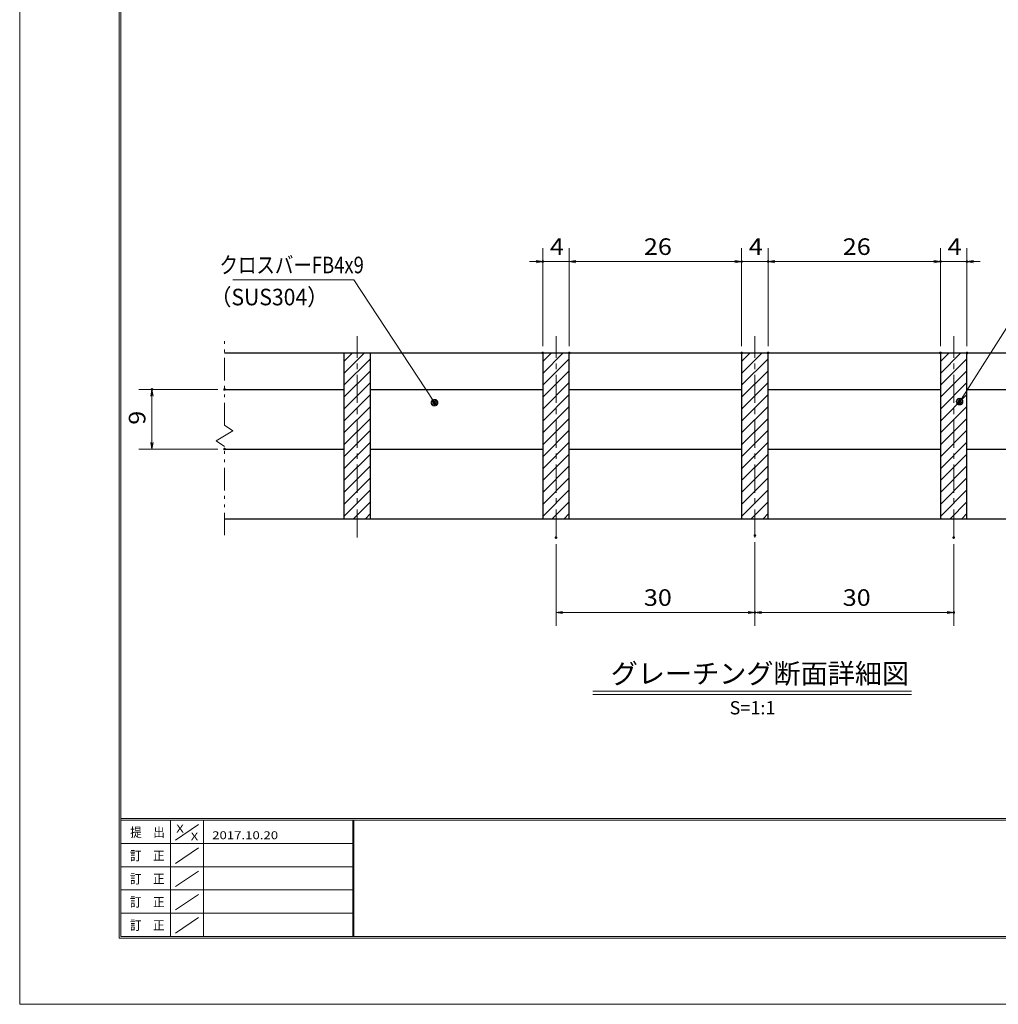
# Model space of a CAD drawing. Units: millimetres. Extents: x -1050 to 1050, y -743 to 742.
# Drawn here: x -1050 to -312, y -743 to 0 of the extents above; entities that cross this region are included whole.
import ezdxf

# ---------------------------------------------------------------- set-up
doc = ezdxf.new("R2010")
doc.units = ezdxf.units.MM
doc.header["$LTSCALE"] = 5
doc.linetypes.add('JWW_CENTER1', pattern=[6.773333, 4.233333, -0.846667, 0.846667, -0.846667])
doc.linetypes.add('JWW_PHANTOM1', pattern=[6.773333, 3.386667, -0.846667, 0.423333, -0.846667, 0.423333, -0.846667])
for name, color, linetype in [('7-図\u3000枠', 7, 'Continuous'), ('ハッチング', 7, 'Continuous'), ('中心線', 7, 'Continuous'), ('寸法注釈', 7, 'Continuous'), ('想像線', 7, 'Continuous'), ('蓋', 7, 'Continuous')]:
    doc.layers.add(name, color=color, linetype=linetype)
doc.styles.add('HG丸ｺﾞｼｯｸM-PRO', font='txt', dxfattribs={"height": 1})
doc.styles.add('ＭＳ ゴシック', font='txt', dxfattribs={"height": 1})

# ---------------------------------------------------------------- blocks, each defined once
blk = doc.blocks.new('_OPEN_0-1_')
at = {"layer": '寸法注釈', "color": 2, "linetype": 'Continuous', "lineweight": 5}
for p, q in [((-1, 0.17), (0, 0)), ((0, 0), (-1, -0.17)), ((0, 0), (-1, 0))]:
    blk.add_line(p, q, dxfattribs=at)
blk = doc.blocks.new('_Dot_0-1_')
at = {"layer": '寸法注釈', "color": 2, "linetype": 'Continuous', "lineweight": 5}
for p, q in [((-0.5, 0), (-1, 0)), ((-0.48, 0.12), (-0.5, 0.06)), ((-0.5, 0.06), (-0.5, 0)), ((-0.5, 0), (-0.5, -0.06)), ((0, 0), (-0.5, 0)), ((-0.5, 0), (0, 0)), ((-0.46, 0.18), (-0.48, 0.12)), ((-0.44, 0.24), (-0.46, 0.18)), ((-0.4, 0.29), (-0.44, 0.24)), ((-0.36, 0.34), (-0.4, 0.29)), ((-0.32, 0.39), (-0.36, 0.34)), ((-0.27, 0.42), (-0.32, 0.39)), ((-0.21, 0.45), (-0.27, 0.42)), ((-0.15, 0.48), (-0.21, 0.45)), ((-0.09, 0.49), (-0.15, 0.48)), ((-0.03, 0.5), (-0.09, 0.49)), ((0.03, 0.5), (-0.03, 0.5)), ((0.5, 0), (0, 0)), ((0, 0), (0, 0)), ((0, 0), (0, 0)), ((0, 0), (0, 0)), ((0, 0), (0, 0)), ((0, 0), (0, 0)), ((0, 0), (0, 0)), ((0, 0), (0, 0)), ((0, 0), (0, 0)), ((0, 0), (0, 0)), ((0, 0), (0, 0)), ((0, 0), (0, 0)), ((0, 0), (0, 0)), ((0, 0), (0, 0)), ((0, 0), (0, 0)), ((0, 0), (0, 0)), ((0, 0), (0, 0)), ((0, 0), (0, 0)), ((0, 0), (0, 0)), ((0, 0), (0, 0)), ((0, 0), (0, 0)), ((0, 0), (0, 0)), ((0, 0), (0, 0)), ((0, 0), (0, 0)), ((0, 0), (0, 0)), ((0, 0), (0, 0)), ((0, 0), (0, 0)), ((0, 0), (0, 0)), ((0, 0), (0, 0)), ((0, 0), (0, 0)), ((0, 0), (0, 0)), ((0, 0), (0, 0)), ((0, 0), (0, 0)), ((0, 0), (0, 0)), ((0, 0), (0, 0)), ((0, 0), (0, 0)), ((0, 0), (0, 0)), ((0, 0), (0, 0)), ((0, 0), (0, 0)), ((0, 0), (0, 0)), ((0, 0), (0, 0)), ((0, 0), (0, 0)), ((0, 0), (0, 0)), ((0, 0), (0, 0)), ((0, 0), (0, 0)), ((0, 0), (0, 0)), ((0, 0), (0, 0)), ((0, 0), (0, 0)), ((0, 0), (0, 0)), ((0, 0), (0, 0)), ((0, 0), (0, 0)), ((0, 0), (0.5, 0)), ((0.09, 0.49), (0.03, 0.5)), ((0.15, 0.48), (0.09, 0.49)), ((0.21, 0.45), (0.15, 0.48)), ((0.27, 0.42), (0.21, 0.45)), ((0.32, 0.39), (0.27, 0.42)), ((0.36, 0.34), (0.32, 0.39)), ((0.4, 0.29), (0.36, 0.34)), ((0.44, 0.24), (0.4, 0.29)), ((0.46, 0.18), (0.44, 0.24)), ((0.48, 0.12), (0.46, 0.18)), ((0.5, 0.06), (0.48, 0.12)), ((0.5, 0), (0.5, 0.06)), ((-0.5, -0.06), (-0.48, -0.12)), ((-0.48, -0.12), (-0.46, -0.18)), ((-0.46, -0.18), (-0.44, -0.24)), ((-0.44, -0.24), (-0.4, -0.29)), ((-0.4, -0.29), (-0.36, -0.34)), ((-0.36, -0.34), (-0.32, -0.39)), ((-0.32, -0.39), (-0.27, -0.42)), ((-0.27, -0.42), (-0.21, -0.45)), ((-0.21, -0.45), (-0.15, -0.48)), ((-0.15, -0.48), (-0.09, -0.49)), ((-0.09, -0.49), (-0.03, -0.5)), ((-0.03, -0.5), (0.03, -0.5)), ((0.03, -0.5), (0.09, -0.49)), ((0.09, -0.49), (0.15, -0.48)), ((0.15, -0.48), (0.21, -0.45)), ((0.21, -0.45), (0.27, -0.42)), ((0.27, -0.42), (0.32, -0.39)), ((0.32, -0.39), (0.36, -0.34)), ((0.36, -0.34), (0.4, -0.29)), ((0.4, -0.29), (0.44, -0.24)), ((0.44, -0.24), (0.46, -0.18)), ((0.46, -0.18), (0.48, -0.12)), ((0.48, -0.12), (0.5, -0.06)), ((0.5, -0.06), (0.5, 0))]:
    blk.add_line(p, q, dxfattribs=at)
at = {"layer": '寸法注釈', "color": 2, "linetype": 'Continuous', "lineweight": 20}
for p, q in [((0.49, 0.1), (-0.49, 0.1)), ((0.4, 0.3), (-0.4, 0.3)), ((0.46, -0.2), (-0.46, -0.2)), ((0.3, -0.4), (-0.3, -0.4))]:
    blk.add_line(p, q, dxfattribs=at)

msp = doc.modelspace()

# ---------------------------------------------------------------- linework, layer by layer
at = {"layer": '7-図\u3000枠', "color": 4, "linetype": 'Continuous', "lineweight": 5}
for p, q in [((-975, -692.5), (-975, 692.5)), ((-973.75, -691.25), (-973.75, 691.25)), ((998.75, -602.5), (-973.75, -602.5)), ((998.75, -603.75), (-973.75, -603.75)), ((-936.25, -691.19), (-936.25, -603.75)), ((-932.5, -618.61), (-915, -606.92)), ((-911.25, -603.75), (-911.25, -691.19)), ((-798.75, -603.75), (-798.75, -691.19)), ((-798, -603.75), (-798, -691.19)), ((-798.75, -621.25), (-973.75, -621.25)), ((-932.5, -636.25), (-915, -624.57)), ((-798.75, -638.75), (-973.75, -638.75)), ((-932.5, -653.75), (-915, -642.07)), ((-798.75, -656.25), (-973.75, -656.25)), ((-932.5, -671.25), (-915, -659.57)), ((-798.75, -673.75), (-973.75, -673.75)), ((-932.5, -688.75), (-915, -677.07)), ((1000, -692.5), (-975, -692.5)), ((998.75, -691.25), (-973.75, -691.25))]:
    msp.add_line(p, q, dxfattribs=at)
at = {"layer": 'DEFPOINTS', "color": 4, "linetype": 'Continuous', "lineweight": 5}
for p, q in [((-1050, -742.5), (-1050, 742.5)), ((1050, -742.5), (-1050, -742.5))]:
    msp.add_line(p, q, dxfattribs=at)
at = {"layer": 'DEFPOINTS', "color": 4, "linetype": 'Continuous', "lineweight": 5, "const_width": 1}
for points in [[(-654.95, -182.4, 0.414214), (-655.45, -181.9, 0.414214), (-655.95, -182.4, 0.414214), (-655.45, -182.9, 0.414214)], [(-504.95, -182.4, 0.414214), (-505.45, -181.9, 0.414214), (-505.95, -182.4, 0.414214), (-505.45, -182.9, 0.414214)], [(-484.95, -182.4, 0.414214), (-485.45, -181.9, 0.414214), (-485.95, -182.4, 0.414214), (-485.45, -182.9, 0.414214)], [(-354.95, -182.4, 0.414214), (-355.45, -181.9, 0.414214), (-355.95, -182.4, 0.414214), (-355.45, -182.9, 0.414214)], [(-334.95, -182.4, 0.414214), (-335.45, -181.9, 0.414214), (-335.95, -182.4, 0.414214), (-335.45, -182.9, 0.414214)], [(-654.95, -251.31, 0.414214), (-655.45, -250.81, 0.414214), (-655.95, -251.31, 0.414214), (-655.45, -251.81, 0.414214)], [(-634.95, -251.31, 0.414214), (-635.45, -250.81, 0.414214), (-635.95, -251.31, 0.414214), (-635.45, -251.81, 0.414214)], [(-634.95, -251.31, 0.414214), (-635.45, -250.81, 0.414214), (-635.95, -251.31, 0.414214), (-635.45, -251.81, 0.414214)], [(-504.95, -251.31, 0.414214), (-505.45, -250.81, 0.414214), (-505.95, -251.31, 0.414214), (-505.45, -251.81, 0.414214)], [(-504.95, -251.31, 0.414214), (-505.45, -250.81, 0.414214), (-505.95, -251.31, 0.414214), (-505.45, -251.81, 0.414214)], [(-484.95, -251.31, 0.414214), (-485.45, -250.81, 0.414214), (-485.95, -251.31, 0.414214), (-485.45, -251.81, 0.414214)], [(-484.95, -251.31, 0.414214), (-485.45, -250.81, 0.414214), (-485.95, -251.31, 0.414214), (-485.45, -251.81, 0.414214)], [(-354.95, -251.31, 0.414214), (-355.45, -250.81, 0.414214), (-355.95, -251.31, 0.414214), (-355.45, -251.81, 0.414214)], [(-354.95, -251.31, 0.414214), (-355.45, -250.81, 0.414214), (-355.95, -251.31, 0.414214), (-355.45, -251.81, 0.414214)], [(-334.95, -251.31, 0.414214), (-335.45, -250.81, 0.414214), (-335.95, -251.31, 0.414214), (-335.45, -251.81, 0.414214)], [(-949.7, -278.81, 0.414214), (-950.2, -278.31, 0.414214), (-950.7, -278.81, 0.414214), (-950.2, -279.31, 0.414214)], [(-894.95, -278.81, 0.414214), (-895.45, -278.31, 0.414214), (-895.95, -278.81, 0.414214), (-895.45, -279.31, 0.414214)], [(-894.95, -323.81, 0.414214), (-895.45, -323.31, 0.414214), (-895.95, -323.81, 0.414214), (-895.45, -324.31, 0.414214)], [(-644.95, -390.54, 0.414214), (-645.45, -390.04, 0.414214), (-645.95, -390.54, 0.414214), (-645.45, -391.04, 0.414214)], [(-494.95, -389.01, 0.414214), (-495.45, -388.51, 0.414214), (-495.95, -389.01, 0.414214), (-495.45, -389.51, 0.414214)], [(-494.95, -389.01, 0.414214), (-495.45, -388.51, 0.414214), (-495.95, -389.01, 0.414214), (-495.45, -389.51, 0.414214)], [(-344.95, -390.54, 0.414214), (-345.45, -390.04, 0.414214), (-345.95, -390.54, 0.414214), (-345.45, -391.04, 0.414214)], [(-494.95, -447.03, 0.414214), (-495.45, -446.53, 0.414214), (-495.95, -447.03, 0.414214), (-495.45, -447.53, 0.414214)], [(-344.95, -447.03, 0.414214), (-345.45, -446.53, 0.414214), (-345.95, -447.03, 0.414214), (-345.45, -447.53, 0.414214)]]:
    msp.add_lwpolyline(points, format="xyb", close=True, dxfattribs=at)
at = {"layer": 'ハッチング', "color": 4, "linetype": 'Continuous', "lineweight": 15}
for p, q in [((-785.45, -251.31), (-805.45, -251.31)), ((-805.45, -251.31), (-805.45, -376.31)), ((-805.45, -257.77), (-798.98, -251.31)), ((-805.45, -266.75), (-790, -251.31)), ((-785.45, -376.31), (-785.45, -251.31)), ((-635.45, -251.31), (-655.45, -251.31)), ((-655.45, -251.31), (-655.45, -376.31)), ((-655.45, -257.77), (-648.98, -251.31)), ((-655.45, -266.75), (-640, -251.31)), ((-635.45, -376.31), (-635.45, -251.31)), ((-485.45, -251.31), (-505.45, -251.31)), ((-505.45, -251.31), (-505.45, -376.31)), ((-505.45, -257.77), (-498.98, -251.31)), ((-505.45, -266.75), (-490, -251.31)), ((-485.45, -376.31), (-485.45, -251.31)), ((-335.45, -251.31), (-355.45, -251.31)), ((-355.45, -251.31), (-355.45, -376.31)), ((-355.45, -257.77), (-348.98, -251.31)), ((-355.45, -266.75), (-340, -251.31)), ((-335.45, -376.31), (-335.45, -251.31)), ((-805.45, -275.73), (-785.45, -255.73)), ((-655.45, -275.73), (-635.45, -255.73)), ((-505.45, -275.73), (-485.45, -255.73)), ((-355.45, -275.73), (-335.45, -255.73)), ((-805.45, -284.72), (-785.45, -264.72)), ((-655.45, -284.72), (-635.45, -264.72)), ((-505.45, -284.72), (-485.45, -264.72)), ((-355.45, -284.72), (-335.45, -264.72)), ((-805.45, -293.7), (-785.45, -273.7)), ((-655.45, -293.7), (-635.45, -273.7)), ((-505.45, -293.7), (-485.45, -273.7)), ((-355.45, -293.7), (-335.45, -273.7)), ((-805.45, -302.68), (-785.45, -282.68)), ((-655.45, -302.68), (-635.45, -282.68)), ((-505.45, -302.68), (-485.45, -282.68)), ((-355.45, -302.68), (-335.45, -282.68)), ((-805.45, -311.66), (-785.45, -291.66)), ((-655.45, -311.66), (-635.45, -291.66)), ((-505.45, -311.66), (-485.45, -291.66)), ((-355.45, -311.66), (-335.45, -291.66)), ((-805.45, -320.64), (-785.45, -300.64)), ((-655.45, -320.64), (-635.45, -300.64)), ((-505.45, -320.64), (-485.45, -300.64)), ((-355.45, -320.64), (-335.45, -300.64)), ((-805.45, -329.62), (-785.45, -309.62)), ((-655.45, -329.62), (-635.45, -309.62)), ((-505.45, -329.62), (-485.45, -309.62)), ((-355.45, -329.62), (-335.45, -309.62)), ((-805.45, -338.6), (-785.45, -318.6)), ((-655.45, -338.6), (-635.45, -318.6)), ((-505.45, -338.6), (-485.45, -318.6)), ((-355.45, -338.6), (-335.45, -318.6)), ((-805.45, -347.58), (-785.45, -327.58)), ((-655.45, -347.58), (-635.45, -327.58)), ((-505.45, -347.58), (-485.45, -327.58)), ((-355.45, -347.58), (-335.45, -327.58)), ((-805.45, -356.56), (-785.45, -336.56)), ((-655.45, -356.56), (-635.45, -336.56)), ((-505.45, -356.56), (-485.45, -336.56)), ((-355.45, -356.56), (-335.45, -336.56)), ((-805.45, -365.54), (-785.45, -345.54)), ((-655.45, -365.54), (-635.45, -345.54)), ((-505.45, -365.54), (-485.45, -345.54)), ((-355.45, -365.54), (-335.45, -345.54)), ((-805.45, -374.52), (-785.45, -354.52)), ((-655.45, -374.52), (-635.45, -354.52)), ((-505.45, -374.52), (-485.45, -354.52)), ((-355.45, -374.52), (-335.45, -354.52)), ((-798.26, -376.31), (-785.45, -363.5)), ((-648.26, -376.31), (-635.45, -363.5)), ((-498.26, -376.31), (-485.45, -363.5)), ((-348.26, -376.31), (-335.45, -363.5)), ((-805.45, -376.31), (-785.45, -376.31)), ((-789.28, -376.31), (-785.45, -372.48)), ((-655.45, -376.31), (-635.45, -376.31)), ((-639.28, -376.31), (-635.45, -372.48)), ((-505.45, -376.31), (-485.45, -376.31)), ((-489.28, -376.31), (-485.45, -372.48)), ((-355.45, -376.31), (-335.45, -376.31)), ((-339.28, -376.31), (-335.45, -372.48))]:
    msp.add_line(p, q, dxfattribs=at)
at = {"layer": '中心線', "color": 6, "linetype": 'JWW_CENTER1', "lineweight": 18}
for p, q in [((-795.45, -390.54), (-795.45, -238.61)), ((-645.45, -390.54), (-645.45, -238.61)), ((-495.45, -390.54), (-495.45, -238.61)), ((-345.45, -390.54), (-345.45, -238.61))]:
    msp.add_line(p, q, dxfattribs=at)
at = {"layer": '寸法注釈', "color": 2, "linetype": 'Continuous', "lineweight": 18}
for p, q in [((-655.45, -246.31), (-655.45, -172.4)), ((-635.45, -246.31), (-635.45, -172.4)), ((-635.45, -246.31), (-635.45, -172.4)), ((-505.45, -246.31), (-505.45, -172.4)), ((-505.45, -246.31), (-505.45, -172.4)), ((-485.45, -246.31), (-485.45, -172.4)), ((-485.45, -246.31), (-485.45, -172.4)), ((-355.45, -246.31), (-355.45, -172.4)), ((-355.45, -246.31), (-355.45, -172.4)), ((-335.45, -246.31), (-335.45, -172.4)), ((-660.45, -182.4), (-665.45, -182.4)), ((-635.45, -182.4), (-655.45, -182.4)), ((-630.45, -182.4), (-510.45, -182.4)), ((-630.45, -182.4), (-625.45, -182.4)), ((-510.45, -182.4), (-515.45, -182.4)), ((-505.45, -182.4), (-485.45, -182.4)), ((-480.45, -182.4), (-475.45, -182.4)), ((-480.45, -182.4), (-360.45, -182.4)), ((-360.45, -182.4), (-365.45, -182.4)), ((-355.45, -182.4), (-335.45, -182.4)), ((-330.45, -182.4), (-325.45, -182.4)), ((-889.25, -196.23), (-798.08, -196.23)), ((-798.08, -196.23), (-737.67, -287.98)), ((-286.95, -202.92), (-340.47, -287.17)), ((-900.45, -278.81), (-960.2, -278.81)), ((-950.2, -318.81), (-950.2, -283.81)), ((-900.45, -323.81), (-960.2, -323.81)), ((-645.45, -395.54), (-645.45, -457.03)), ((-495.45, -394.01), (-495.45, -457.03)), ((-495.45, -394.01), (-495.45, -457.03)), ((-345.45, -395.54), (-345.45, -457.03)), ((-640.45, -447.03), (-500.45, -447.03)), ((-490.45, -447.03), (-350.45, -447.03)), ((-617.58, -506.33), (-377.37, -506.33)), ((-617.58, -508.83), (-377.37, -508.83))]:
    msp.add_line(p, q, dxfattribs=at)
at = {"layer": '想像線', "color": 4, "linetype": 'JWW_PHANTOM1', "lineweight": 15}
for p, q in [((-895.45, -305.86), (-895.45, -238.81)), ((-895.45, -305.86), (-889.16, -310.07)), ((-889.16, -310.07), (-895.45, -313.81)), ((-901.74, -317.54), (-895.45, -313.81)), ((-895.45, -321.76), (-901.74, -317.54)), ((-895.45, -388.81), (-895.45, -321.76))]:
    msp.add_line(p, q, dxfattribs=at)
at = {"layer": '蓋', "color": 5, "linetype": 'Continuous', "lineweight": 25}
for p, q in [((-895.45, -251.31), (-95.45, -251.31)), ((-805.45, -251.31), (-785.45, -251.31)), ((-805.45, -251.31), (-805.45, -376.31)), ((-785.45, -376.31), (-785.45, -251.31)), ((-655.45, -251.31), (-635.45, -251.31)), ((-655.45, -251.31), (-655.45, -376.31)), ((-635.45, -376.31), (-635.45, -251.31)), ((-505.45, -251.31), (-485.45, -251.31)), ((-505.45, -251.31), (-505.45, -376.31)), ((-485.45, -376.31), (-485.45, -251.31)), ((-355.45, -251.31), (-335.45, -251.31)), ((-355.45, -251.31), (-355.45, -376.31)), ((-335.45, -376.31), (-335.45, -251.31)), ((-895.45, -278.81), (-805.45, -278.81)), ((-785.45, -278.81), (-655.45, -278.81)), ((-635.45, -278.81), (-505.45, -278.81)), ((-485.45, -278.81), (-355.45, -278.81)), ((-335.45, -278.81), (-205.45, -278.81)), ((-895.45, -323.81), (-805.45, -323.81)), ((-785.45, -323.81), (-655.45, -323.81)), ((-635.45, -323.81), (-505.45, -323.81)), ((-485.45, -323.81), (-355.45, -323.81)), ((-335.45, -323.81), (-205.45, -323.81)), ((-895.45, -376.31), (-95.45, -376.31)), ((-805.45, -376.31), (-785.45, -376.31)), ((-655.45, -376.31), (-635.45, -376.31)), ((-505.45, -376.31), (-485.45, -376.31)), ((-355.45, -376.31), (-335.45, -376.31))]:
    msp.add_line(p, q, dxfattribs=at)

# ---------------------------------------------------------------- block references
at = {"layer": '寸法注釈', "color": 2, "linetype": 'Continuous', "lineweight": 18, "xscale": 5, "yscale": 5}
for p in [(-655.45, -182.4), (-505.45, -182.4), (-505.45, -182.4), (-355.45, -182.4), (-355.45, -182.4), (-495.45, -447.03), (-345.45, -447.03)]:
    msp.add_blockref('_OPEN_0-1_', p, dxfattribs=at)
for name, p, rotation in [('_OPEN_0-1_', (-635.45, -182.4), 180), ('_OPEN_0-1_', (-635.45, -182.4), 180), ('_OPEN_0-1_', (-485.45, -182.4), 180), ('_OPEN_0-1_', (-485.45, -182.4), 180), ('_OPEN_0-1_', (-335.45, -182.4), 180), ('_OPEN_0-1_', (-950.2, -278.81), 90), ('_Dot_0-1_', (-737.11, -288.81), 303.7958143789508), ('_Dot_0-1_', (-341.01, -288.01), 237.0963807042517), ('_OPEN_0-1_', (-950.2, -323.81), 270), ('_OPEN_0-1_', (-645.45, -447.03), 180), ('_OPEN_0-1_', (-495.45, -447.03), 180)]:
    msp.add_blockref(name, p, dxfattribs=dict(at, rotation=rotation))

# ---------------------------------------------------------------- texts
at = {"layer": '7-図\u3000枠', "color": 5, "linetype": 'Continuous', "lineweight": 5, "style": 'ＭＳ ゴシック'}
for s, height, width, p in [('提\u3000出', 7.01, 0.90865, (-966.59, -616.26)), ('X', 5.98, 1.21972, (-931.9, -612.97)), ('X', 5.98, 1.21972, (-921, -618.92)), ('2017.10.20', 5.982, 1.21972, (-904.8, -618.01)), ('訂\u3000正', 7.01, 0.90865, (-966.76, -633.9)), ('訂\u3000正', 7.01, 0.90865, (-966.76, -651.4)), ('訂\u3000正', 7.01, 0.90865, (-966.76, -668.9)), ('訂\u3000正', 7.01, 0.90865, (-966.76, -686.4))]:
    msp.add_text(s, height=height, dxfattribs=dict(at, width=width)).set_placement(p)
at = {"layer": '寸法注釈', "color": 7, "linetype": 'Continuous', "lineweight": 18}
for s, height, style, width, p in [('4', 12.5, 'ＭＳ ゴシック', 1.115358, (-650.04, -177.4)), ('26', 12.497, 'ＭＳ ゴシック', 1.115358, (-579.18, -177.4)), ('4', 12.5, 'ＭＳ ゴシック', 1.115358, (-500.04, -177.4)), ('26', 12.497, 'ＭＳ ゴシック', 1.115358, (-429.18, -177.4)), ('4', 12.5, 'ＭＳ ゴシック', 1.115358, (-350.04, -177.4)), ('クロスバーFB4x9', 12.497, 'ＭＳ ゴシック', 0.81695, (-899.27, -191.23)), ('（SUS304）', 12.497, 'ＭＳ ゴシック', 0.936313, (-906.23, -215.4)), ('30', 12.497, 'ＭＳ ゴシック', 1.115358, (-579.18, -442.03)), ('30', 12.497, 'ＭＳ ゴシック', 1.115358, (-429.18, -442.03)), ('グレーチング断面詳細図', 15.0069, 'HG丸ｺﾞｼｯｸM-PRO', 0.999537, (-604.21, -500.6))]:
    msp.add_text(s, height=height, dxfattribs=dict(at, style=style, width=width)).set_placement(p)
at = {"layer": '寸法注釈', "color": 7, "linetype": 'Continuous', "lineweight": 18, "style": 'ＭＳ ゴシック', "width": 1.115358}
msp.add_text('9', height=12.5, rotation=90, dxfattribs=at).set_placement((-955.2, -305.46))
at = {"layer": '寸法注釈', "color": 7, "linetype": 'Continuous', "lineweight": 18, "style": 'HG丸ｺﾞｼｯｸM-PRO'}
msp.add_text('S=1:1', height=10, dxfattribs=at).set_placement((-514.55, -523.89))

doc.saveas('drawing.dxf')
